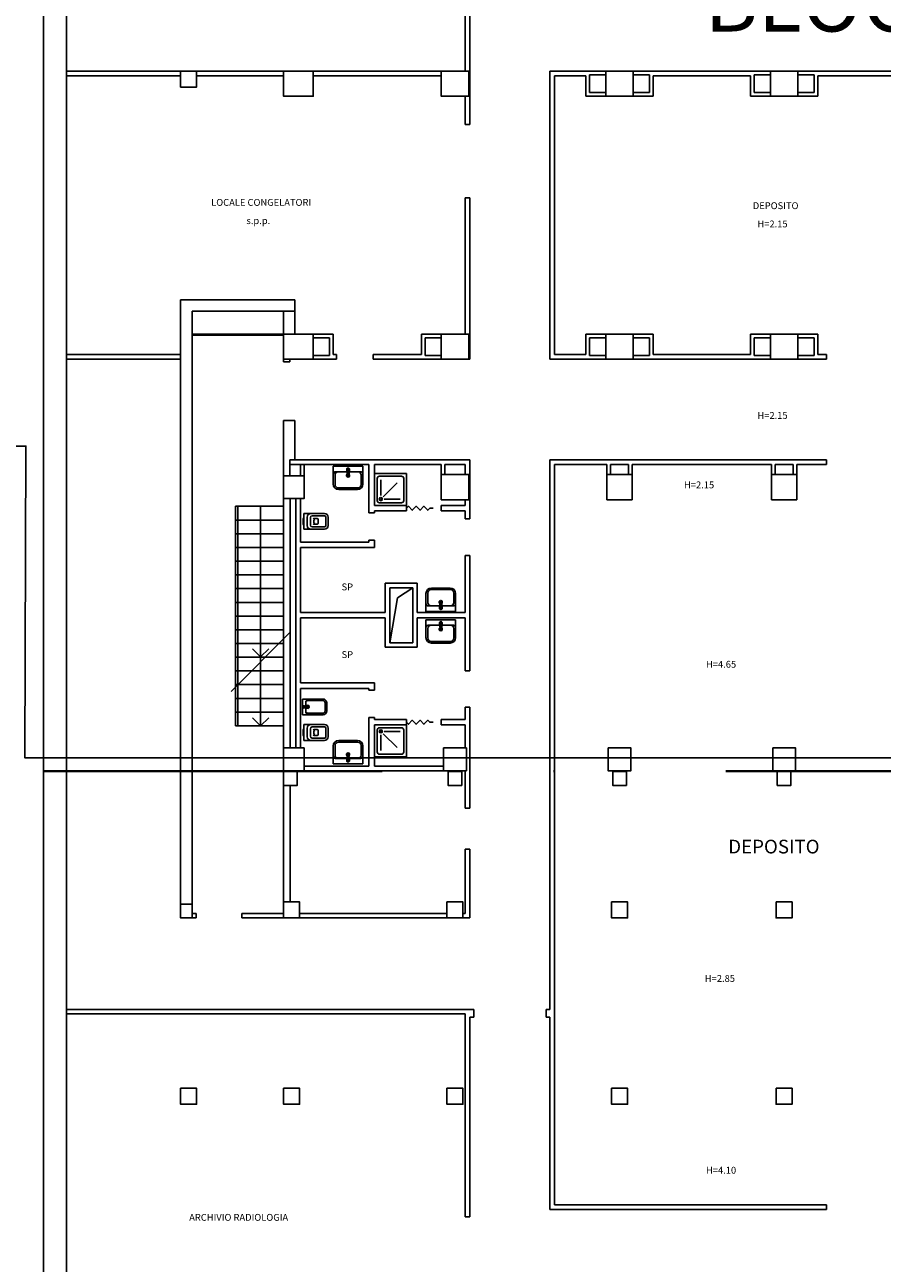
# Model space of a CAD drawing. Units: millimetres. Extents: x 3516 to 4406, y -346 to 644.
# Drawn here: x 3717 to 3811, y 133 to 268 of the extents above; entities that cross this region are included whole.
import ezdxf

# ---------------------------------------------------------------- set-up
doc = ezdxf.new("R2010")
doc.units = ezdxf.units.MM
doc.header["$LTSCALE"] = 3
doc.linetypes.add('Bl3_i$0$DASHDOT', pattern=[25, 12.5, -6.25, 0, -6.25])
doc.linetypes.add('Bl3_i$0$DASHED', pattern=[18.75, 12.5, -6.25])
for name, color, linetype in [('Bl3_i$0$DESTINAZIONI', 7, 'Continuous'), ('Bl3_i$0$FINI', 1, 'Continuous'), ('Bl3_i$0$MURI', 7, 'Continuous'), ('Bl3_i$0$PILASTRI', 4, 'Continuous'), ('Bl3_i$0$SANITARI', 3, 'Continuous'), ('PLAN-CON$0$PLAN', 7, 'Continuous'), ('TESTI', 6, 'Continuous')]:
    doc.layers.add(name, color=color, linetype=linetype)
doc.styles.add('Bl3_i$0$ROMANS', font='romans.shx')
doc.styles.add('ROMANS', font='romans.shx')

# ---------------------------------------------------------------- blocks, each defined once
blk = doc.blocks.new('Bl3_i$0$2')
at = {"layer": 'Bl3_i$0$SANITARI', "color": 3}
for p, q in [((0, 0), (0, -0.45)), ((0.345, 0), (0, 0)), ((0.092, 0), (0.092, 0)), ((0.252, 0), (0.252, 0)), ((0.345, -0.45), (0.345, 0)), ((0.035, -0.11), (0.035, -0.45)), ((0.159, -0.07), (0.08, -0.07)), ((0.159, -0.035), (0.159, -0.113)), ((0.174, -0.125), (0.172, -0.125)), ((0.185, -0.035), (0.185, -0.113)), ((0.265, -0.07), (0.185, -0.07)), ((0.31, -0.45), (0.31, -0.11)), ((0.08, -0.495), (0.265, -0.495)), ((0.08, -0.53), (0.265, -0.53))]:
    blk.add_line(p, q, dxfattribs=at)
for centre, radius, start, end in [((0.08, -0.15), 0.08, 90, 180), ((0.077, -0.112), 0.0426, 86.6335, 176.6335), ((0.172, -0.113), 0.035, 110.051, 66.4218), ((0.172, -0.031), 0.0259, 300.0902, 239.9098), ((0.172, -0.035), 0.0225, 305.2944, 234.7056), ((0.172, -0.113), 0.02, 130.5416, 49.4584), ((0.172, -0.112), 0.0129, 183.9521, 270.6292), ((0.173, -0.113), 0.012, 270, 0), ((0.265, -0.15), 0.08, 0, 90), ((0.267, -0.112), 0.0426, 3.3665, 93.3665), ((0.08, -0.45), 0.08, 180, 270), ((0.08, -0.45), 0.045, 180, 270), ((0.265, -0.45), 0.08, 270, 0), ((0.265, -0.45), 0.045, 270, 0)]:
    blk.add_arc(centre, radius, start, end, dxfattribs=at)
blk = doc.blocks.new('Bl3_i$0$3')
at = {"layer": 'Bl3_i$0$SANITARI', "color": 3}
for p, q in [((0, 0), (0.65, 0)), ((0, 0), (0, -0.39)), ((0.65, 0), (0.65, -0.39)), ((0.04, -0.19), (0.04, -0.4)), ((0.11, -0.12), (0.05, -0.12)), ((0.11, -0.12), (0.3, -0.12)), ((0.295, -0.07), (0.31, -0.2)), ((0.312, -0.07), (0.312, -0.148)), ((0.326, -0.16), (0.324, -0.16)), ((0.338, -0.07), (0.338, -0.148)), ((0.355, -0.07), (0.34, -0.2)), ((0.35, -0.12), (0.54, -0.12)), ((0.54, -0.12), (0.6, -0.12)), ((0.61, -0.19), (0.61, -0.4)), ((0.115, -0.475), (0.535, -0.475)), ((0.12, -0.51), (0.53, -0.51))]:
    blk.add_line(p, q, dxfattribs=at)
for centre, radius, start, end in [((0.05, -0.17), 0.05, 90, 180), ((0.11, -0.19), 0.07, 90, 180), ((0.325, -0.205), 0.035, 123.6858, 56.3142), ((0.325, -0.07), 0.03, 348.5788, 191.4212), ((0.325, -0.07), 0.0225, 305.2944, 234.7056), ((0.325, -0.205), 0.02, 142.3401, 37.6599), ((0.325, -0.2), 0.015, 180, 0), ((0.324, -0.148), 0.012, 180, 270), ((0.326, -0.148), 0.012, 270, 0), ((0.54, -0.19), 0.07, 0, 90), ((0.6, -0.17), 0.05, 0, 90), ((0.12, -0.39), 0.12, 180, 270), ((0.115, -0.4), 0.075, 180, 270), ((0.53, -0.39), 0.12, 270, 0), ((0.535, -0.4), 0.075, 270, 0)]:
    blk.add_arc(centre, radius, start, end, dxfattribs=at)
blk = doc.blocks.new('Bl3_i$0$1')
at = {"layer": 'Bl3_i$0$SANITARI', "color": 3}
for p, q in [((0, 0), (0, -0.45)), ((0.345, 0), (0, 0)), ((0.0925, 0), (0.0925, 0)), ((0.2325, 0.02), (0.1125, 0.02)), ((0.2525, 0), (0.2525, 0)), ((0.345, -0.45), (0.345, 0)), ((0.05, -0.18), (0.05, -0.45)), ((0.265, -0.07), (0.08, -0.07)), ((0.255, -0.14), (0.09, -0.14)), ((0.11, -0.2195), (0.11, -0.2895)), ((0.195, -0.2165), (0.15, -0.2165)), ((0.235, -0.2895), (0.235, -0.2195)), ((0.295, -0.45), (0.295, -0.18)), ((0.08, -0.48), (0.265, -0.48)), ((0.08, -0.53), (0.265, -0.53)), ((0.215, -0.3095), (0.13, -0.3095))]:
    blk.add_line(p, q, dxfattribs=at)
for centre, radius, start, end in [((0.1125, 0), 0.02, 90, 180), ((0.2325, 0), 0.02, 0, 90), ((0.08, -0.15), 0.08, 90, 180), ((0.09, -0.18), 0.04, 90, 180), ((0.13, -0.2195), 0.02, 120.96376, 180), ((0.15, -0.2365), 0.02, 90, 180), ((0.195, -0.2365), 0.02, 0, 90), ((0.215, -0.2195), 0.02, 0, 59.53446), ((0.255, -0.18), 0.04, 0, 90), ((0.265, -0.15), 0.08, 0, 90), ((0.08, -0.45), 0.08, 180, 270), ((0.08, -0.45), 0.03, 180, 270), ((0.13, -0.2895), 0.02, 180, 270), ((0.215, -0.2895), 0.02, 270, 0), ((0.265, -0.45), 0.08, 270, 0), ((0.265, -0.45), 0.03, 270, 0)]:
    blk.add_arc(centre, radius, start, end, dxfattribs=at)
blk = doc.blocks.new('Bl3_i$0$4')
at = {"layer": 'Bl3_i$0$SANITARI', "color": 3}
for p, q in [((0, 0), (0, -0.7)), ((0.7, 0), (0, 0)), ((0.7, -0.7), (0.7, 0)), ((0.06, -0.11), (0.06, -0.59)), ((0.59, -0.06), (0.11, -0.06)), ((0.14, -0.215), (0.14, -0.56)), ((0.193, -0.193), (0.494, -0.494)), ((0.56, -0.14), (0.215, -0.14)), ((0.64, -0.59), (0.64, -0.11)), ((0, -0.7), (0.7, -0.7)), ((0.11, -0.64), (0.59, -0.64))]:
    blk.add_line(p, q, dxfattribs=at)
at = {"layer": 'Bl3_i$0$SANITARI', "color": 3, "const_width": 0.015}
blk.add_lwpolyline([(0.14, -0.133, 1), (0.14, -0.148, 1)], format="xyb", close=True, dxfattribs=at)
at = {"layer": 'Bl3_i$0$SANITARI', "color": 3}
blk.add_circle((0.14, -0.14), 0.035, dxfattribs=at)
for centre, start, end in [((0.11, -0.11), 90, 180), ((0.59, -0.11), 0, 90), ((0.11, -0.59), 180, 270), ((0.59, -0.59), 270, 0)]:
    blk.add_arc(centre, 0.05, start, end, dxfattribs=at)

msp = doc.modelspace()

# ---------------------------------------------------------------- linework, layer by layer
at = {"layer": 'Bl3_i$0$FINI', "linetype": 'Bl3_i$0$DASHED'}
for p, q in [((3745.718, 236.616), (3745.718, 234.116)), ((3746.968, 236.616), (3746.968, 234.116)), ((3745.718, 234.116), (3735.718, 234.116)), ((3745.718, 233.976), (3735.718, 233.976)), ((3745.718, 200.277), (3745.215, 200.277))]:
    msp.add_line(p, q, dxfattribs=at)
at = {"layer": 'Bl3_i$0$FINI'}
for p, q in [((3745.718, 215.277), (3740.468, 215.277)), ((3740.468, 215.277), (3740.468, 191.277)), ((3740.718, 215.277), (3740.718, 191.277)), ((3743.218, 215.277), (3743.218, 191.277)), ((3745.718, 213.777), (3740.468, 213.777)), ((3745.718, 212.277), (3740.468, 212.277)), ((3745.718, 210.777), (3740.468, 210.777)), ((3745.718, 209.277), (3740.468, 209.277)), ((3745.718, 207.777), (3740.468, 207.777)), ((3745.718, 206.277), (3740.468, 206.277)), ((3745.718, 204.777), (3740.468, 204.777)), ((3745.718, 203.277), (3740.468, 203.277)), ((3739.975, 195.037), (3746.471, 201.534)), ((3745.718, 201.777), (3740.468, 201.777)), ((3745.718, 200.277), (3740.468, 200.277)), ((3743.218, 198.81), (3742.334, 199.694)), ((3743.218, 198.81), (3744.102, 199.694)), ((3745.718, 198.777), (3740.468, 198.777)), ((3745.718, 197.277), (3740.468, 197.277)), ((3745.718, 195.777), (3740.468, 195.777)), ((3745.718, 194.277), (3740.468, 194.277)), ((3745.718, 192.777), (3740.468, 192.777)), ((3745.718, 191.277), (3740.468, 191.277)), ((3743.218, 191.277), (3742.334, 192.161)), ((3743.218, 191.277), (3744.102, 192.161))]:
    msp.add_line(p, q, dxfattribs=at)
for points in [[(3759.16, 215.066), (3759.372, 215.279), (3759.796, 214.854), (3760.22, 215.279), (3760.645, 214.854), (3761.069, 215.279), (3761.493, 214.854), (3761.705, 215.066), (3762.071, 215.066)], [(3759.16, 191.666), (3759.372, 191.454), (3759.796, 191.879), (3760.22, 191.454), (3760.645, 191.879), (3761.069, 191.454), (3761.493, 191.879), (3761.705, 191.666), (3762.071, 191.666)]]:
    msp.add_lwpolyline(points, dxfattribs=at)
at = {"layer": 'Bl3_i$0$MURI'}
for p, q in [((3721.968, 405.491), (3721.968, 114.766)), ((3719.468, 403.889), (3719.468, 114.766)), ((3765.593, 276.741), (3765.593, 262.866)), ((3766.093, 276.741), (3766.093, 257.019)), ((3762.968, 262.866), (3721.968, 262.866)), ((3780.968, 262.866), (3774.843, 262.866)), ((3774.843, 262.866), (3774.843, 231.366)), ((3798.968, 262.866), (3783.968, 262.866)), ((3817.093, 262.866), (3801.968, 262.866)), ((3734.468, 262.366), (3721.968, 262.366)), ((3745.718, 262.366), (3736.218, 262.366)), ((3762.968, 262.366), (3748.968, 262.366)), ((3775.343, 262.366), (3775.343, 231.866)), ((3778.797, 262.366), (3775.343, 262.366)), ((3778.797, 260.116), (3778.797, 262.366)), ((3779.197, 262.466), (3780.968, 262.466)), ((3779.197, 260.516), (3779.197, 262.466)), ((3783.968, 262.466), (3785.74, 262.466)), ((3785.74, 260.516), (3785.74, 262.466)), ((3786.14, 260.116), (3786.14, 262.366)), ((3796.797, 262.366), (3786.14, 262.366)), ((3796.797, 260.116), (3796.797, 262.366)), ((3797.197, 260.516), (3797.197, 262.466)), ((3798.968, 262.466), (3797.197, 262.466)), ((3801.968, 262.466), (3803.74, 262.466)), ((3803.74, 260.516), (3803.74, 262.466)), ((3804.14, 260.116), (3804.14, 262.366)), ((3817.093, 262.366), (3804.14, 262.366)), ((3765.593, 260.116), (3765.593, 257.019)), ((3778.797, 260.116), (3780.968, 260.116)), ((3779.197, 260.516), (3780.968, 260.516)), ((3783.968, 260.516), (3785.74, 260.516)), ((3783.968, 260.116), (3786.14, 260.116)), ((3798.968, 260.116), (3796.797, 260.116)), ((3798.968, 260.516), (3797.197, 260.516)), ((3801.968, 260.516), (3803.74, 260.516)), ((3801.968, 260.116), (3804.14, 260.116)), ((3765.593, 257.019), (3766.093, 257.019)), ((3765.593, 249.019), (3766.093, 249.019)), ((3765.593, 249.019), (3765.593, 234.116)), ((3766.093, 249.019), (3766.093, 231.366)), ((3734.468, 237.866), (3746.968, 237.866)), ((3734.468, 186.366), (3734.468, 237.866)), ((3746.968, 237.866), (3746.968, 236.616)), ((3746.968, 236.616), (3735.718, 236.616)), ((3735.718, 186.366), (3735.718, 236.616)), ((3751.14, 234.116), (3748.968, 234.116)), ((3750.74, 233.716), (3748.968, 233.716)), ((3750.74, 233.716), (3750.74, 231.766)), ((3751.14, 234.116), (3751.14, 231.866)), ((3760.797, 234.116), (3762.968, 234.116)), ((3760.797, 234.116), (3760.797, 231.866)), ((3761.197, 233.716), (3762.968, 233.716)), ((3761.197, 233.716), (3761.197, 231.766)), ((3778.797, 234.116), (3780.968, 234.116)), ((3778.797, 234.116), (3778.797, 231.866)), ((3779.197, 233.716), (3780.968, 233.716)), ((3779.197, 233.716), (3779.197, 231.766)), ((3783.968, 234.116), (3786.14, 234.116)), ((3783.968, 233.716), (3785.74, 233.716)), ((3785.74, 233.716), (3785.74, 231.766)), ((3786.14, 234.116), (3786.14, 231.866)), ((3796.797, 234.116), (3796.797, 231.866)), ((3796.797, 234.116), (3798.968, 234.116)), ((3797.197, 233.716), (3797.197, 231.766)), ((3797.197, 233.716), (3798.968, 233.716)), ((3801.968, 234.116), (3804.14, 234.116)), ((3801.968, 233.716), (3803.74, 233.716)), ((3803.74, 233.716), (3803.74, 231.766)), ((3804.14, 234.116), (3804.14, 231.866)), ((3721.968, 231.866), (3734.468, 231.866)), ((3750.74, 231.766), (3748.968, 231.766)), ((3751.14, 231.866), (3751.508, 231.866)), ((3751.508, 231.866), (3751.508, 231.366)), ((3755.508, 231.866), (3755.508, 231.366)), ((3755.508, 231.866), (3760.797, 231.866)), ((3761.197, 231.766), (3762.968, 231.766)), ((3775.343, 231.866), (3778.797, 231.866)), ((3779.197, 231.766), (3780.968, 231.766)), ((3783.968, 231.766), (3785.74, 231.766)), ((3786.14, 231.866), (3796.797, 231.866)), ((3797.197, 231.766), (3798.968, 231.766)), ((3801.968, 231.766), (3803.74, 231.766)), ((3804.14, 231.866), (3805.115, 231.866)), ((3805.115, 231.866), (3805.115, 231.366)), ((3722.061, 231.366), (3734.468, 231.366)), ((3745.718, 231.366), (3745.718, 231.08)), ((3745.718, 231.08), (3746.418, 231.08)), ((3746.418, 231.366), (3746.418, 231.08)), ((3748.968, 231.366), (3751.508, 231.366)), ((3755.508, 231.366), (3762.968, 231.366)), ((3765.968, 231.366), (3766.093, 231.366)), ((3774.843, 231.366), (3780.968, 231.366)), ((3783.968, 231.366), (3799.093, 231.366)), ((3801.968, 231.366), (3805.115, 231.366)), ((3745.718, 218.616), (3745.718, 224.658)), ((3745.718, 224.658), (3746.968, 224.658)), ((3746.968, 224.658), (3746.968, 220.366)), ((3746.968, 220.366), (3746.418, 220.366)), ((3746.418, 220.366), (3746.418, 218.616)), ((3746.418, 219.866), (3755.06, 219.866)), ((3766.093, 220.366), (3746.968, 220.366)), ((3747.568, 219.866), (3747.568, 218.616)), ((3747.968, 219.866), (3747.968, 218.616)), ((3755.06, 214.564), (3755.06, 219.866)), ((3755.66, 215.366), (3755.66, 219.866)), ((3755.66, 219.866), (3762.968, 219.866)), ((3762.968, 219.866), (3762.968, 218.741)), ((3763.368, 219.866), (3763.368, 218.741)), ((3763.368, 219.866), (3765.593, 219.866)), ((3765.593, 219.866), (3765.593, 218.741)), ((3766.093, 220.366), (3766.093, 213.9)), ((3774.843, 220.366), (3774.843, 160.266)), ((3805.115, 220.366), (3774.843, 220.366)), ((3775.343, 219.866), (3775.343, 138.891)), ((3775.343, 219.866), (3781.093, 219.866)), ((3781.093, 219.866), (3781.093, 218.741)), ((3781.493, 219.866), (3781.493, 218.741)), ((3781.493, 219.866), (3783.443, 219.866)), ((3783.443, 219.866), (3783.443, 218.741)), ((3783.843, 219.866), (3783.843, 218.741)), ((3783.843, 219.866), (3799.093, 219.866)), ((3799.093, 219.866), (3799.093, 218.741)), ((3799.493, 219.866), (3801.443, 219.866)), ((3799.493, 219.866), (3799.493, 218.741)), ((3801.443, 219.866), (3801.443, 218.741)), ((3801.843, 219.866), (3801.843, 218.741)), ((3801.843, 219.866), (3805.115, 219.866)), ((3805.115, 219.866), (3805.115, 220.366)), ((3745.718, 188.866), (3745.718, 216.116)), ((3746.46, 216.116), (3746.46, 188.866)), ((3747.06, 216.116), (3747.06, 188.866)), ((3747.56, 216.116), (3747.56, 211.366)), ((3755.66, 215.366), (3759.16, 215.366)), ((3759.16, 214.766), (3759.16, 215.366)), ((3762.968, 214.766), (3762.968, 215.366)), ((3762.968, 215.366), (3765.593, 215.366)), ((3765.593, 215.991), (3765.593, 215.366)), ((3755.06, 214.564), (3755.66, 214.564)), ((3755.66, 214.766), (3759.16, 214.766)), ((3755.66, 214.564), (3755.66, 214.766)), ((3762.968, 214.766), (3765.593, 214.766)), ((3765.593, 214.766), (3765.593, 213.9)), ((3765.593, 213.9), (3766.093, 213.9)), ((3747.56, 211.366), (3755.06, 211.366)), ((3755.06, 211.366), (3755.06, 211.564)), ((3755.66, 211.564), (3755.06, 211.564)), ((3755.66, 210.766), (3755.66, 211.564)), ((3747.56, 210.766), (3755.66, 210.766)), ((3747.56, 210.766), (3747.56, 203.666)), ((3765.593, 209.9), (3766.093, 209.9)), ((3765.593, 209.9), (3765.593, 203.666)), ((3766.093, 209.9), (3766.093, 197.304)), ((3760.343, 206.866), (3756.843, 206.866)), ((3756.843, 203.666), (3756.843, 206.866)), ((3757.343, 200.366), (3757.343, 206.366)), ((3759.843, 206.366), (3757.343, 206.366)), ((3758.177, 205.283), (3759.843, 206.366)), ((3759.843, 206.366), (3759.843, 200.366)), ((3760.343, 206.866), (3760.343, 203.666)), ((3757.343, 200.366), (3758.177, 205.283)), ((3756.843, 203.666), (3747.56, 203.666)), ((3765.593, 203.666), (3760.343, 203.666)), ((3747.56, 203.066), (3747.56, 195.966)), ((3756.843, 203.066), (3747.56, 203.066)), ((3756.843, 199.866), (3756.843, 203.066)), ((3765.593, 203.066), (3760.343, 203.066)), ((3760.343, 203.066), (3760.343, 199.866)), ((3765.593, 203.066), (3765.593, 197.304)), ((3756.843, 199.866), (3760.343, 199.866)), ((3757.343, 200.366), (3759.843, 200.366)), ((3765.593, 197.304), (3766.093, 197.304)), ((3747.56, 195.966), (3755.66, 195.966)), ((3747.56, 195.366), (3755.06, 195.366)), ((3747.56, 195.366), (3747.56, 188.866)), ((3755.06, 195.366), (3755.06, 195.169)), ((3755.66, 195.169), (3755.06, 195.169)), ((3755.66, 195.966), (3755.66, 195.169)), ((3765.593, 193.304), (3766.093, 193.304)), ((3765.593, 193.304), (3765.593, 191.966)), ((3766.093, 193.304), (3766.093, 182.284)), ((3755.06, 192.169), (3755.66, 192.169)), ((3755.06, 192.169), (3755.06, 186.866)), ((3755.66, 192.169), (3755.66, 191.966)), ((3755.66, 191.966), (3759.16, 191.966)), ((3755.66, 191.366), (3759.16, 191.366)), ((3755.66, 191.366), (3755.66, 186.866)), ((3759.16, 191.966), (3759.16, 191.366)), ((3762.968, 191.966), (3762.968, 191.366)), ((3762.968, 191.966), (3765.593, 191.966)), ((3762.968, 191.366), (3765.593, 191.366)), ((3765.593, 191.366), (3765.593, 188.866)), ((3734.468, 171.766), (3734.468, 186.266)), ((3735.718, 171.766), (3735.718, 186.266)), ((3747.968, 186.866), (3755.06, 186.866)), ((3747.968, 186.366), (3763.218, 186.366)), ((3755.66, 186.866), (3763.218, 186.866)), ((3765.593, 186.366), (3765.593, 182.284)), ((3745.718, 172.016), (3745.718, 184.766)), ((3746.46, 184.766), (3746.46, 172.016)), ((3765.593, 182.284), (3766.093, 182.284)), ((3765.593, 177.784), (3766.093, 177.784)), ((3765.593, 177.784), (3765.593, 170.766)), ((3766.093, 177.784), (3766.093, 170.266)), ((3736.153, 170.766), (3735.718, 170.766)), ((3736.153, 170.766), (3736.153, 170.431)), ((3736.153, 170.766), (3736.153, 170.266)), ((3741.153, 170.266), (3741.153, 170.766)), ((3745.718, 170.766), (3741.153, 170.766)), ((3763.593, 170.766), (3747.468, 170.766)), ((3765.593, 170.766), (3765.343, 170.766)), ((3736.153, 170.266), (3735.718, 170.266)), ((3745.718, 170.266), (3741.153, 170.266)), ((3766.093, 170.266), (3747.468, 170.266)), ((3766.52, 160.266), (3721.968, 160.266)), ((3766.127, 160.266), (3766.52, 160.266)), ((3766.52, 159.398), (3766.52, 160.266)), ((3774.843, 160.266), (3774.425, 160.266)), ((3774.425, 159.398), (3774.425, 160.266)), ((3765.593, 159.766), (3721.968, 159.766)), ((3765.593, 159.766), (3765.593, 137.582)), ((3766.093, 159.398), (3766.52, 159.398)), ((3766.093, 159.398), (3766.093, 137.582)), ((3774.843, 159.398), (3774.425, 159.398)), ((3774.843, 159.398), (3774.843, 138.391)), ((3774.843, 138.391), (3805.115, 138.391)), ((3805.115, 138.891), (3775.343, 138.891)), ((3805.115, 138.891), (3805.115, 138.391)), ((3765.593, 137.582), (3766.093, 137.582))]:
    msp.add_line(p, q, dxfattribs=at)
at = {"layer": 'Bl3_i$0$MURI', "linetype": 'Bl3_i$0$DASHDOT'}
for p, q in [((3906.693, 186.366), (3719.468, 186.366)), ((3906.693, 186.266), (3719.468, 186.266))]:
    msp.add_line(p, q, dxfattribs=at)
at = {"layer": 'Bl3_i$0$PILASTRI'}
for points in [[(3734.468, 262.866), (3736.218, 262.866), (3736.218, 261.116), (3734.468, 261.116), (3734.468, 262.866)], [(3745.718, 262.866), (3748.968, 262.866), (3748.968, 260.116), (3745.718, 260.116), (3745.718, 262.866)], [(3762.968, 262.866), (3765.968, 262.866), (3765.968, 260.116), (3762.968, 260.116), (3762.968, 262.866)], [(3780.968, 262.866), (3783.968, 262.866), (3783.968, 260.116), (3780.968, 260.116), (3780.968, 262.866)], [(3798.968, 262.866), (3801.968, 262.866), (3801.968, 260.116), (3798.968, 260.116), (3798.968, 262.866)], [(3745.718, 234.116), (3748.968, 234.116), (3748.968, 231.366), (3745.718, 231.366), (3745.718, 234.116)], [(3762.968, 234.116), (3765.968, 234.116), (3765.968, 231.366), (3762.968, 231.366), (3762.968, 234.116)], [(3780.968, 234.116), (3783.968, 234.116), (3783.968, 231.366), (3780.968, 231.366), (3780.968, 234.116)], [(3798.968, 234.116), (3801.968, 234.116), (3801.968, 231.366), (3798.968, 231.366), (3798.968, 234.116)], [(3745.718, 218.616), (3747.968, 218.616), (3747.968, 216.116), (3745.718, 216.116), (3745.718, 218.616)], [(3762.968, 218.741), (3765.968, 218.741), (3765.968, 215.991), (3762.968, 215.991), (3762.968, 218.741)], [(3781.093, 218.741), (3783.843, 218.741), (3783.843, 215.991), (3781.093, 215.991), (3781.093, 218.741)], [(3799.093, 218.741), (3801.843, 218.741), (3801.843, 215.991), (3799.093, 215.991), (3799.093, 218.741)], [(3745.718, 188.866), (3747.968, 188.866), (3747.968, 186.366), (3745.718, 186.366), (3745.718, 188.866)], [(3763.218, 188.866), (3765.718, 188.866), (3765.718, 186.366), (3763.218, 186.366), (3763.218, 188.866)], [(3781.218, 188.866), (3783.718, 188.866), (3783.718, 186.366), (3781.218, 186.366), (3781.218, 188.866)], [(3799.218, 188.866), (3801.718, 188.866), (3801.718, 186.366), (3799.218, 186.366), (3799.218, 188.866)], [(3745.718, 186.266), (3747.218, 186.266), (3747.218, 184.766), (3745.718, 184.766), (3745.718, 186.266)], [(3763.718, 186.266), (3765.218, 186.266), (3765.218, 184.766), (3763.718, 184.766), (3763.718, 186.266)], [(3781.718, 186.266), (3783.218, 186.266), (3783.218, 184.766), (3781.718, 184.766), (3781.718, 186.266)], [(3799.718, 186.266), (3801.218, 186.266), (3801.218, 184.766), (3799.718, 184.766), (3799.718, 186.266)], [(3745.718, 172.016), (3747.468, 172.016), (3747.468, 170.266), (3745.718, 170.266), (3745.718, 172.016)], [(3763.593, 172.016), (3765.343, 172.016), (3765.343, 170.266), (3763.593, 170.266), (3763.593, 172.016)], [(3781.593, 172.016), (3783.343, 172.016), (3783.343, 170.266), (3781.593, 170.266), (3781.593, 172.016)], [(3799.593, 172.016), (3801.343, 172.016), (3801.343, 170.266), (3799.593, 170.266), (3799.593, 172.016)], [(3734.468, 171.766), (3735.718, 171.766), (3735.718, 170.266), (3734.468, 170.266), (3734.468, 171.766)], [(3734.468, 151.641), (3736.218, 151.641), (3736.218, 149.891), (3734.468, 149.891), (3734.468, 151.641)], [(3745.718, 151.641), (3747.468, 151.641), (3747.468, 149.891), (3745.718, 149.891), (3745.718, 151.641)], [(3763.593, 151.641), (3765.343, 151.641), (3765.343, 149.891), (3763.593, 149.891), (3763.593, 151.641)], [(3781.593, 151.641), (3783.343, 151.641), (3783.343, 149.891), (3781.593, 149.891), (3781.593, 151.641)], [(3799.593, 151.641), (3801.343, 151.641), (3801.343, 149.891), (3799.593, 149.891), (3799.593, 151.641)]]:
    msp.add_lwpolyline(points, dxfattribs=at)
at = {"layer": 'PLAN-CON$0$PLAN', "linetype": 'Continuous'}
msp.add_lwpolyline([(3883.822, 146.383), (3908.835, 146.383), (3908.835, 306.466), (3733.864, 306.466), (3733.864, 277.413), (3714.787, 277.413), (3714.787, 221.864), (3717.545, 221.864), (3717.427, 187.767), (3883.822, 187.767)], close=True, dxfattribs=at)

# ---------------------------------------------------------------- block references
at = {"layer": 'Bl3_i$0$FINI', "xscale": -5, "yscale": 5, "zscale": 5, "rotation": 90}
msp.add_blockref('Bl3_i$0$2', (3747.793, 194.204), dxfattribs=at)
at = {"layer": 'Bl3_i$0$MURI', "xscale": 5, "yscale": 5, "zscale": 5}
for p in [(3751.154, 219.657), (3761.292, 202.878)]:
    msp.add_blockref('Bl3_i$0$3', p, dxfattribs=at)
at = {"layer": 'Bl3_i$0$MURI', "yscale": 5, "zscale": 5}
for name, p, xscale, rotation in [('Bl3_i$0$4', (3755.66, 215.366), 5, 90), ('Bl3_i$0$1', (3747.956, 214.49), -5, 90), ('Bl3_i$0$3', (3761.292, 203.788), -5, 180), ('Bl3_i$0$1', (3747.956, 191.408), -5, 90), ('Bl3_i$0$4', (3755.66, 191.366), -5, 90), ('Bl3_i$0$3', (3751.154, 187.118), -5, 180)]:
    msp.add_blockref(name, p, dxfattribs=dict(at, xscale=xscale, rotation=rotation))

# ---------------------------------------------------------------- texts
at = {"style": 'ROMANS'}
msp.add_text('BLOCCO 3', height=6.5, dxfattribs=at).set_placement((3791.766, 267.193))
at = {"layer": 'Bl3_i$0$DESTINAZIONI', "style": 'Bl3_i$0$ROMANS'}
for s, p in [('LOCALE CONGELATORI', (3737.805, 248.134)), ('DEPOSITO', (3797.044, 247.773)), ('s.p.p.', (3741.664, 246.138)), ('H=2.15', (3797.55, 245.778)), ('H=2.15', (3797.55, 224.84)), ('H=2.15', (3789.517, 217.244)), ('SP', (3752.069, 206.091)), ('SP', (3752.069, 198.687)), ('H=4.65', (3791.92, 197.629)), ('H=2.85', (3791.794, 163.273)), ('H=4.10', (3791.92, 142.301)), ('ARCHIVIO RADIOLOGIA', (3735.401, 137.149))]:
    msp.add_text(s, height=0.75, dxfattribs=at).set_placement(p)
at = {"layer": 'TESTI', "ltscale": 1.5, "style": 'ROMANS'}
msp.add_text('DEPOSITO', height=1.5, dxfattribs=at).set_placement((3794.356, 177.317))

doc.saveas('drawing.dxf')
